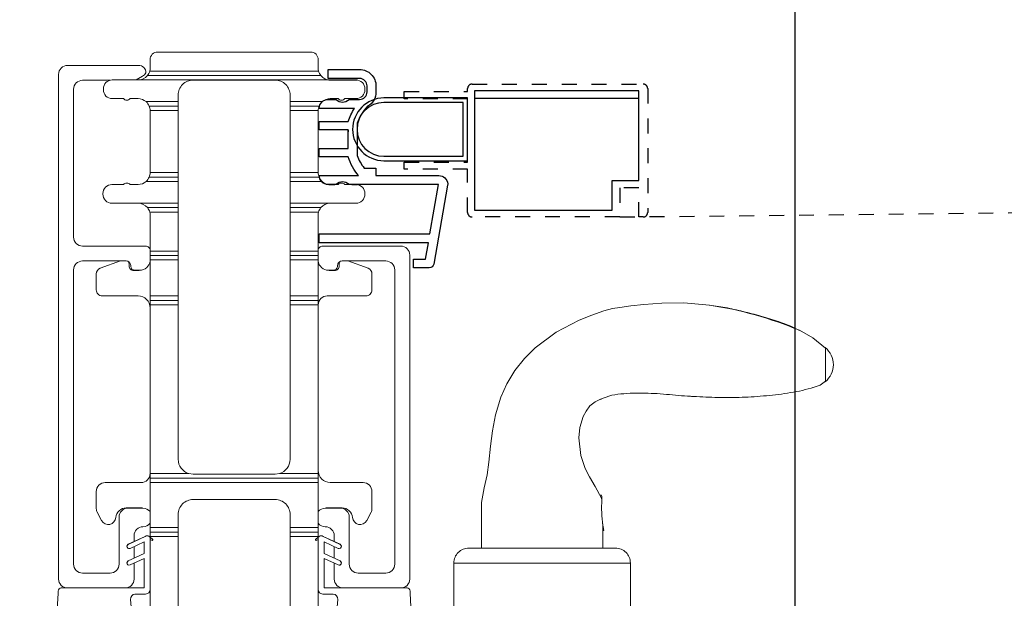
# Model space of a CAD drawing. Units: inches. Extents: x 13.7 to 104.6, y 100.4 to 125.1.
# Drawn here: x 89.6 to 96.2, y 106.7 to 110.6 of the extents above; entities that cross this region are included whole.
import ezdxf

# ---------------------------------------------------------------- set-up
doc = ezdxf.new("R2010")
doc.units = ezdxf.units.IN
doc.header["$LTSCALE"] = 0.5
doc.header["$MEASUREMENT"] = 0
doc.linetypes.add('DOT2', pattern=[0.025, 0, -0.025])
doc.layers.add('DIM', color=8, linetype='Continuous')
doc.styles.add('Fraction', font='fracsimp.shx')
doc.dimstyles.new('Fraction', dxfattribs={"dimscale": 0, "dimtxt": 0.09, "dimasz": 0.1, "dimexe": 0.09, "dimexo": 0.0625, "dimgap": 0.02, "dimtad": 0, "dimtih": 1, "dimtoh": 1, "dimdec": 4, "dimzin": 0, "dimdsep": 46, "dimlunit": 5, "dimtxsty": 'Fraction', "dimcen": 0, "dimclrd": 256, "dimclre": 256, "dimclrt": 1, "dimadec": 1, "dimazin": 1, "dimtfac": 0.9, "dimtdec": 4, "dimtofl": 0, "dimtmove": 1, "dimatfit": 1, "dimfxl": 1, "dimfrac": 1, "dimtolj": 1, "dimtzin": 0, "dimlwd": -1, "dimlwe": -1, "dimarcsym": 0})

# ---------------------------------------------------------------- blocks, each defined once
blk = doc.blocks.new('*D86')
at = {"layer": 'DIM', "transparency": 16777216}
for p, q in [((54.6409, 110.6716), (54.6409, 118.4726)), ((101.8293, 110.6716), (101.8293, 118.4726)), ((55.3409, 117.8426), (76.6251, 117.8426)), ((101.1293, 117.8426), (79.8451, 117.8426))]:
    blk.add_line(p, q, dxfattribs=at)
for points in [[(55.3409, 117.9593), (55.3409, 117.7259), (54.6409, 117.8426)], [(101.1293, 117.9593), (101.1293, 117.7259), (101.8293, 117.8426)]]:
    blk.add_solid(points, dxfattribs=at)
at = {"layer": 'DIM', "color": 1, "transparency": 16777216, "insert": (78.2351, 117.8426), "char_height": 0.63, "attachment_point": 5, "style": 'Fraction'}
blk.add_mtext('\\A1;FRAME\\PWIDTH', dxfattribs=at)
blk = doc.blocks.new('*D85')
at = {"layer": 'DIM', "transparency": 16777216}
for p, q in [((96.2008, 114.0795), (96.2076, 116.1087)), ((96.2076, 116.1087), (96.4876, 116.1087)), ((94.8224, 106.6196), (94.8224, 114.7095)), ((97.5793, 106.6168), (97.5793, 114.7095)), ((96.8793, 114.0795), (95.5224, 114.0795))]:
    blk.add_line(p, q, dxfattribs=at)
for points in [[(95.5224, 114.1962), (95.5224, 113.9628), (94.8224, 114.0795)], [(96.8793, 114.1962), (96.8793, 113.9628), (97.5793, 114.0795)]]:
    blk.add_solid(points, dxfattribs=at)
at = {"layer": 'DIM', "color": 1, "transparency": 16777216, "insert": (98.8026, 116.9487), "char_height": 0.63, "attachment_point": 2, "style": 'Fraction'}
blk.add_mtext('\\A1;DAYLIGHT\\POPENING', dxfattribs=at)
blk = doc.blocks.new('*D83')
at = {"layer": 'DIM', "transparency": 16777216}
for p, q in [((86.0953, 106.6168), (86.0953, 114.7137)), ((94.8224, 106.6196), (94.8224, 114.7137)), ((86.7953, 114.0837), (89.5328, 114.0837)), ((94.1224, 114.0837), (91.3848, 114.0837))]:
    blk.add_line(p, q, dxfattribs=at)
for points in [[(86.7953, 114.2004), (86.7953, 113.967), (86.0953, 114.0837)], [(94.1224, 114.2004), (94.1224, 113.967), (94.8224, 114.0837)]]:
    blk.add_solid(points, dxfattribs=at)
at = {"layer": 'DIM', "color": 1, "transparency": 16777216, "insert": (90.4588, 114.0837), "char_height": 0.63, "attachment_point": 5, "style": 'Fraction'}
blk.add_mtext('\\A1;8{\\H0.900000x;\\S3#4;}', dxfattribs=at)
blk = doc.blocks.new('WS')
at = {"lineweight": 15}
for p, q in [((-0.082, 0.1811), (-0.0496, 0.2842)), ((-0.5748, 0.0407), (-0.5863, 0.2358)), ((-0.295, 0.205), (-0.295, 0.1931)), ((-0.0909, 0.0831), (-0.0825, 0.179)), ((-0.5748, 0.0407), (-0.575, 0.0262)), ((-0.555, 0.006), (-0.006, 0.006)), ((0.01, 0.0463), (-0.0611, 0.0463)), ((0, 0), (0, -0.192)), ((0.04, -0.3334), (0.04, 0.0163)), ((-0.1064, -0.1753), (0, -0.2251)), ((0, -0.192), (-0.0937, -0.1481)), ((0, -0.3031), (-0.0937, -0.2592)), ((0, -0.2251), (0, -0.3031)), ((-0.1064, -0.2864), (0.0077, -0.3398)), ((0.0318, -0.3402), (0.04, -0.3334))]:
    blk.add_line(p, q, dxfattribs=at)
for centre, radius, start, end in [((-0.1268, 0.1969), 0.1684, 97.72346, 177.24785), ((-0.0678, -0.0762), 0.4474, 98.00662, 100.50699), ((-0.1121, 0.3039), 0.0655, 342.54231, 105.99698), ((-0.581, 0.2362), 0.00525, 9.66077, 184.56003), ((-0.2865, 0.2667), 0.2909, 185.84088, 202.87868), ((-0.3941, 0.052), 0.1806, 114.03321, 145.82506), ((-0.3878, -0.0335), 0.2629, 87.71653, 107.70597), ((-0.3811, 0.1799), 0.0495, 7.77752, 85.61176), ((-0.549, 0.1573), 0.00661, 214.01677, 324.83375), ((-0.3201, 0.1882), 0.012, 187.78535, 230.85136), ((-0.315, 0.1945), 0.0201, 230.85334, 356.19391), ((-0.0726, 0.1782), 0.00987, 162.46694, 175.08238), ((-0.0564, 0.0806), 0.0346, 175.72533, 262.06846), ((-0.555, 0.026), 0.02, 179.4303, 269.99995), ((-0.006, 0), 0.006, 359.9857, 90.0066), ((0.01, 0.0163), 0.03, 0.00069, 90.0005), ((-0.1, -0.1617), 0.015, 64.92294, 244.93208), ((-0.1, -0.2728), 0.015, 64.92294, 244.93208), ((0.02, -0.324), 0.02, 232.06493, 306.09815)]:
    blk.add_arc(centre, radius, start, end, dxfattribs=at)

msp = doc.modelspace()

# ---------------------------------------------------------------- linework, layer by layer
at = {"color": 7, "linetype": 'Continuous', "lineweight": 15}
msp.add_lwpolyline([(90.50555, 110.25702, -0.0633208), (90.50303, 110.23702), (91.63309, 110.23702, -0.0632542), (91.63055, 110.25702), (91.63055, 110.31402, 0.4142136), (91.58055, 110.36402), (90.55555, 110.36402, 0.4142136), (90.50555, 110.31402)], format="xyb", close=True, dxfattribs=at)
for points in [[(90.41259, 110.17702), (90.45549, 110.20179, 0.1368363), (90.47805, 110.22482, 0.4142136), (90.42805, 110.27482), (89.95305, 110.27482, 0.4142136), (89.89305, 110.21482), (89.89305, 106.83482, 0.4142136), (89.95305, 106.77482), (90.17517, 106.77482), (90.45955, 106.77482, 0.4142136), (90.46555, 106.78082), (90.46555, 106.97277), (90.37185, 106.92893, -1), (90.35917, 106.95612), (90.46555, 107.00587), (90.46555, 107.08389), (90.37185, 107.04004, -1), (90.35917, 107.06723), (90.47325, 107.12059, -0.334757), (90.49733, 107.12098), (90.52193, 107.10084, -0.7258875), (90.51957, 107.09361), (90.5094, 107.09662, 0.5012036), (90.50555, 107.09374), (90.50555, 106.76482), (90.50555, 105.92929)], [(90.23652, 110.17482), (90.05305, 110.17482, 0.4142136), (89.99305, 110.11482), (89.99305, 109.12482, 0.4142136), (90.05305, 109.06482), (90.47555, 109.06482, -0.4142136), (90.50555, 109.03482)], [(90.69355, 110.03202), (90.47846, 110.03202, 0.1826758), (90.42555, 110.05202), (90.37257, 110.05202, -0.4330744), (90.32662, 110.05202), (90.25264, 110.05202, -0.4142136), (90.19264, 110.11202), (90.19264, 110.11702, -0.4142136), (90.25264, 110.17702), (90.42564, 110.17702), (91.71055, 110.17702), (91.88355, 110.17702, -0.4142136), (91.94355, 110.11702), (91.94355, 110.11202, -0.4142136), (91.88355, 110.05202), (91.80957, 110.05202, -0.4343722), (91.76353, 110.05202), (91.71055, 110.05202, 0.1826758), (91.65763, 110.03202), (91.44255, 110.03202)], [(90.42564, 110.17702, 0.2278763), (90.48805, 110.20702), (91.6481, 110.20702, -0.106089), (91.63309, 110.23702)], [(90.48805, 110.20702, 0.1060209), (90.50303, 110.23702)], [(90.69355, 109.52702), (90.69355, 109.55702), (90.69355, 109.97202), (90.69355, 110.00202), (90.69355, 110.03202), (90.69355, 110.07602, -0.4142136), (90.79355, 110.17602), (91.34255, 110.17602, -0.4142136), (91.44255, 110.07602), (91.44255, 110.03202), (91.44255, 110.00202), (91.63639, 110.00202, 0.0961583), (91.63055, 109.97202), (91.63055, 109.55702), (91.44255, 109.55702), (91.44255, 109.97202), (91.44255, 110.00202)], [(91.6481, 110.20702, 0.2278428), (91.71055, 110.17702)], [(90.69355, 109.55702), (90.50555, 109.55702), (90.50555, 109.97202, 0.0963519), (90.49971, 110.00202, 0.1163368), (90.47846, 110.03202)], [(91.65763, 110.03202, 0.1164142), (91.63639, 110.00202)], [(91.37055, 107.54102), (91.34255, 107.53702), (90.79355, 107.53702), (90.76555, 107.54102, -0.3333333), (90.69355, 107.63702), (90.69355, 108.67102), (90.69355, 108.70102), (90.69355, 108.73102), (90.69355, 108.97144), (90.69355, 109.00144), (90.69355, 109.03144), (90.69355, 109.29202), (90.69355, 109.32202), (90.69355, 109.35202), (90.69355, 109.49702), (90.69355, 109.52702), (90.49971, 109.52702, -0.1164197), (90.47846, 109.49702)], [(90.49971, 109.52702, 0.0963816), (90.50555, 109.55702)], [(91.44255, 109.49702), (91.44255, 109.52702), (91.63639, 109.52702, 0.1165645), (91.65763, 109.49702)], [(91.63055, 109.55702, 0.0964376), (91.63639, 109.52702)], [(90.69355, 109.35202), (90.42555, 109.35202), (90.25005, 109.35202, -0.4142136), (90.19005, 109.41202), (90.19005, 109.41702, -0.4142136), (90.25005, 109.47702), (90.32719, 109.47702, -0.4472136), (90.37191, 109.47702), (90.42555, 109.47702, 0.1826758), (90.47846, 109.49702), (90.69355, 109.49702)], [(91.63309, 109.29202, -0.1060415), (91.6481, 109.32202), (91.44255, 109.32202), (91.44255, 109.35202), (91.44255, 109.49702), (91.65763, 109.49702, 0.1826758), (91.71055, 109.47702), (91.76419, 109.47702, -0.4472136), (91.80891, 109.47702), (91.88355, 109.47702, -0.4142136), (91.94355, 109.41702), (91.94355, 109.41202, -0.4142136), (91.88355, 109.35202), (91.71055, 109.35202), (91.44255, 109.35202)], [(90.50301, 109.29202, 0.10607), (90.488, 109.32202, 0.2277042), (90.42555, 109.35202)], [(91.71055, 109.35202, 0.2277003), (91.6481, 109.32202)], [(90.50555, 107.54107), (90.50555, 108.67102), (90.50555, 108.70102), (90.50555, 108.73102), (90.50555, 108.97144), (90.50555, 109.00144), (90.50555, 109.03144), (90.50555, 109.27202, 0.0632542), (90.50301, 109.29202), (90.69355, 109.29202)], [(91.63055, 107.11425), (91.63055, 107.11965), (91.63055, 107.14965), (91.63055, 107.17965), (91.63055, 107.48102), (91.63055, 107.51102), (91.63055, 107.54102), (91.63055, 108.67102), (91.63055, 108.70102), (91.63055, 108.73102), (91.63055, 108.97144), (91.63055, 109.00144), (91.63055, 109.03144), (91.63055, 109.27202, -0.0632542), (91.63309, 109.29202), (91.44255, 109.29202), (91.44255, 109.03144), (91.44255, 109.00144), (91.44255, 108.97144), (91.44255, 108.73102), (91.44255, 108.70102), (91.44255, 108.67102), (91.44255, 107.63702, -0.3333333), (91.37055, 107.54102), (91.63055, 107.54102)], [(91.63055, 109.03482, -0.4142136), (91.66055, 109.06482), (92.18305, 109.06482, -0.4142136), (92.24305, 109.00482), (92.24305, 106.83482, -0.4142136), (92.18305, 106.77482), (91.96093, 106.77482), (91.67655, 106.77482, -0.4142136), (91.67055, 106.78082), (91.67055, 106.97277), (91.76425, 106.92893, 1), (91.77692, 106.95612), (91.67055, 107.00587), (91.67055, 107.08389), (91.76425, 107.04004, 1), (91.77692, 107.06723), (91.66284, 107.12059, 0.334757), (91.63876, 107.12098), (91.61417, 107.10084, 0.7258875), (91.61653, 107.09361), (91.6267, 107.09662, -0.5012036), (91.63055, 107.09374), (91.63055, 106.76482), (91.63055, 105.92929)], [(90.50555, 108.96482, -0.3831101), (90.43595, 108.90232), (90.40555, 108.90232, -0.4142136), (90.37555, 108.93232), (90.37555, 108.93482, 0.4142136), (90.34555, 108.96482), (90.05305, 108.96482, 0.4142136), (89.99305, 108.90482), (89.99305, 106.93482, 0.4142136), (90.05305, 106.87482), (90.23805, 106.87482, 0.4142136), (90.29805, 106.93482), (90.29805, 107.24982, -0.4142136), (90.35805, 107.30982), (90.45805, 107.30982, -0.2324384), (90.50555, 107.28648)], [(90.50555, 108.65107, 0.4142136), (90.42555, 108.73107), (90.18555, 108.73107, -0.4142136), (90.14555, 108.77107), (90.14555, 108.87806, -0.3152988), (90.17187, 108.91565), (90.30696, 108.96482)], [(90.35948, 108.96139, -0.1632348), (90.36555, 108.9433), (90.36555, 108.93107, 0.4142136), (90.39555, 108.90107), (90.42555, 108.90107, 0.0467377), (90.44041, 108.90246)], [(91.63055, 107.28648, -0.2324384), (91.67805, 107.30982), (91.77805, 107.30982, -0.4142136), (91.83805, 107.24982), (91.83805, 106.93482, 0.4142136), (91.89805, 106.87482), (92.08305, 106.87482, 0.4142136), (92.14305, 106.93482), (92.14305, 108.90482, 0.4142136), (92.08305, 108.96482), (91.79055, 108.96482, 0.4142136), (91.76055, 108.93482), (91.76055, 108.93232, -0.4142136), (91.73055, 108.90232), (91.70015, 108.90232, -0.3831101), (91.63055, 108.96482)], [(91.82913, 108.96482), (91.96423, 108.91565, -0.3152988), (91.99055, 108.87806), (91.99055, 108.77107, -0.4142136), (91.95055, 108.73107), (91.69055, 108.73107, 0.4142136), (91.63055, 108.67107)], [(91.69569, 108.90246, 0.0467377), (91.71055, 108.90107), (91.74055, 108.90107, 0.4142136), (91.77055, 108.93107), (91.77055, 108.9433, -0.1632348), (91.77662, 108.96139)], [(95.0234, 108.15621, 0.4775878), (95.02348, 108.38447)], [(90.50555, 107.11425), (90.50555, 107.11965), (90.50555, 107.14965), (90.50555, 107.17965), (90.50555, 107.48102), (90.50555, 107.51102), (90.50555, 107.54102), (90.50555, 107.54107, -0.4142136), (90.44555, 107.48107), (90.20555, 107.48107, 0.4142136), (90.14555, 107.42107), (90.14555, 107.30562, 0.1227846), (90.1514, 107.28215), (90.18075, 107.22696, 0.7490871), (90.27633, 107.2467, -0.3906159), (90.3461, 107.31102), (90.44555, 107.31102, -0.0502398), (90.45751, 107.30982)], [(91.67858, 107.30982, -0.0502398), (91.69055, 107.31102), (91.79, 107.31102, -0.3906159), (91.85977, 107.2467, 0.7490871), (91.95535, 107.22696), (91.9847, 107.28215, 0.1227846), (91.99055, 107.30562), (91.99055, 107.42107, 0.4142136), (91.93055, 107.48107), (91.71055, 107.48107, -0.4142136), (91.63055, 107.56107)], [(90.69355, 105.92929), (90.69355, 107.11965), (90.69355, 107.14965), (90.69355, 107.17965), (90.69355, 107.26702, -0.4142136), (90.79355, 107.36702), (91.34255, 107.36702, -0.4142136), (91.44255, 107.26702), (91.44255, 107.17965), (91.44255, 107.14965), (91.44255, 107.11965), (91.44255, 105.92929)], [(93.5292, 107.36035, 0.0558037), (93.52634, 107.39644), (93.5159, 107.39644)], [(93.52933, 107.36575, 0.0535064), (93.53522, 107.19476)], [(90.50555, 107.20816, -0.2324384), (90.45805, 107.18482, 0.4142136), (90.39805, 107.12482), (90.39805, 107.08541)], [(91.73805, 107.08541), (91.73805, 107.12482, 0.4142136), (91.67805, 107.18482, -0.2324384), (91.63055, 107.20816)], [(93.53259, 107.20933, 0.0284986), (93.54303, 107.16022), (93.53529, 107.16022)], [(93.7198, 106.54211), (93.7198, 106.94211, 0.4142136), (93.6198, 107.04211), (92.6387, 107.04211, 0.4142136), (92.5387, 106.94211), (93.7198, 106.94211)], [(90.33805, 106.77482, 0.4142136), (90.39805, 106.83482), (90.39805, 106.94118)], [(91.73805, 106.94118), (91.73805, 106.83482, 0.4142136), (91.79805, 106.77482)]]:
    msp.add_lwpolyline(points, format="xyb", dxfattribs=at)
at = {"color": 7, "linetype": 'Continuous'}
for points in [[(91.6973, 109.47702, -0.4142136), (91.6373, 109.53702), (91.90074, 109.53702, -0.0951645), (91.8312, 109.66196), (91.6373, 109.66196), (91.6373, 109.71752), (91.8312, 109.71752), (91.8312, 109.84252), (91.6373, 109.84252), (91.6373, 109.89907), (91.8312, 109.89907, -0.0646053), (91.87338, 109.98702), (91.6373, 109.98702, -0.4142136), (91.6973, 110.04702), (91.74993, 110.04702, 0.4034733), (91.83667, 110.04702), (91.9073, 110.04702, 0.4142136), (91.9573, 110.09702), (91.9573, 110.13702, 0.4142136), (91.9073, 110.18702), (91.6973, 110.18702), (91.6973, 110.24702), (91.9073, 110.24702, -0.4142136), (92.0173, 110.13702), (92.0173, 110.09702, -0.2736292), (91.96027, 110.00062, 0.103958), (91.8912, 109.88902), (91.8912, 109.67201, 0.0763038), (91.93756, 109.58702), (92.0173, 109.58702), (92.0173, 109.53702), (92.43753, 109.53702, -0.3887826), (92.4973, 109.48227, -0.0436609), (92.49639, 109.47185), (92.4033, 108.94394, -0.3639702), (92.37376, 108.91915), (92.2673, 108.91915), (92.2673, 108.97714), (92.34823, 108.97714), (92.36761, 109.08702), (91.6373, 109.08702), (91.6373, 109.14702), (92.37818, 109.14702), (92.43637, 109.47702), (91.83667, 109.47702, 0.4034733), (91.74993, 109.47702)], [(92.07045, 110.0565, 1), (92.07045, 109.6365), (92.63045, 109.6365), (92.63045, 110.0565)], [(92.07045, 110.0265, 1), (92.07045, 109.6665), (92.60045, 109.6665), (92.60045, 110.0265)]]:
    msp.add_lwpolyline(points, format="xyb", close=True, dxfattribs=at)
for points in [[(91.7023, 110.17702), (91.8918, 110.17702)], [(92.67545, 110.0545), (93.77545, 110.0545)], [(91.7023, 109.47702), (91.74085, 109.47702)], [(91.85574, 109.47702), (91.8918, 109.47702)]]:
    msp.add_lwpolyline(points, dxfattribs=at)
at = {"linetype": 'DOT2'}
msp.add_lwpolyline([(93.64845, 109.2595), (92.66045, 109.2595, -0.4142136), (92.63045, 109.2895), (92.63045, 109.5795), (92.20545, 109.5795), (92.20545, 109.6275), (92.63045, 109.6275), (92.63045, 110.0515), (92.20545, 110.0515), (92.20545, 110.0995), (92.63045, 110.0995), (92.63045, 110.1195, -0.4142136), (92.66045, 110.1495), (93.80545, 110.1495, -0.4142136), (93.83545, 110.1195), (93.83545, 109.2895, -0.4142136), (93.80545, 109.2595), (93.77545, 109.2595), (93.77545, 109.4545), (93.64845, 109.4545), (93.64845, 109.2595), (98.7545, 109.31454)], format="xyb", dxfattribs=at)
at = {"color": 7, "linetype": 'Continuous'}
msp.add_lwpolyline([(92.67545, 109.3045), (93.59845, 109.3045), (93.59845, 109.5045), (93.77545, 109.5045), (93.77545, 110.1045), (92.67545, 110.1045)], close=True, dxfattribs=at)
at = {"color": 7, "linetype": 'Continuous', "lineweight": 15}
for points in [[(90.69355, 110.00202), (90.49971, 110.00202)], [(90.69355, 109.97202), (90.50555, 109.97202)], [(91.63055, 109.97202), (91.44255, 109.97202)], [(91.44255, 109.55702), (91.44255, 109.52702)], [(90.69355, 109.32202), (90.488, 109.32202)], [(91.44255, 109.32202), (91.44255, 109.29202)], [(90.69355, 109.03144), (90.50555, 109.03144)], [(90.69355, 109.00144), (90.50555, 109.00144)], [(91.63055, 109.03144), (91.44255, 109.03144)], [(91.63055, 109.00144), (91.44255, 109.00144)], [(90.69355, 108.97144), (90.50555, 108.97144)], [(91.63055, 108.97144), (91.44255, 108.97144)], [(90.69355, 108.73102), (90.50555, 108.73102)], [(91.63055, 108.73102), (91.44255, 108.73102)], [(90.69355, 108.70102), (90.50555, 108.70102)], [(90.69355, 108.67102), (90.50555, 108.67102)], [(91.63055, 108.70102), (91.44255, 108.70102)], [(91.63055, 108.67102), (91.44255, 108.67102)], [(94.24774, 108.66813), (94.26305, 108.66663), (94.27834, 108.665), (94.29359, 108.66313), (94.30881, 108.661), (94.32399, 108.65862), (94.33914, 108.65602), (94.35426, 108.65322), (94.36936, 108.65025), (94.38443, 108.64712), (94.39947, 108.64386), (94.4145, 108.64049), (94.42951, 108.63704), (94.44451, 108.63352), (94.45949, 108.62996), (94.47447, 108.62639), (94.48943, 108.6228), (94.50438, 108.61917), (94.51932, 108.6155), (94.53423, 108.61175), (94.54912, 108.60793), (94.56398, 108.604), (94.5788, 108.59996), (94.59359, 108.5958), (94.60835, 108.59151), (94.62308, 108.5871), (94.63777, 108.58259), (94.65244, 108.57798), (94.66709, 108.57328), (94.68172, 108.56849), (94.69633, 108.56363), (94.71092, 108.5587), (94.72548, 108.55367), (94.73999, 108.5485), (94.75443, 108.54315), (94.76877, 108.53758), (94.783, 108.53176), (94.7971, 108.52565), (94.81105, 108.51922), (94.82485, 108.51243), (94.83852, 108.5054), (94.85214, 108.49824)], [(95.02479, 108.15757), (95.02479, 108.16149), (95.02479, 108.16232), (95.02479, 108.16327), (95.02479, 108.16446), (95.02479, 108.16602), (95.02479, 108.16804), (95.02479, 108.17052), (95.02479, 108.1734), (95.02479, 108.17666), (95.02479, 108.18024), (95.02479, 108.1841), (95.02479, 108.18819), (95.02479, 108.19248), (95.02479, 108.19694), (95.02479, 108.20155), (95.02479, 108.20632), (95.02479, 108.21125), (95.02479, 108.21632), (95.02479, 108.22153), (95.02479, 108.22688), (95.02479, 108.23237), (95.02479, 108.23797), (95.02479, 108.24367), (95.02479, 108.24945), (95.02479, 108.2553), (95.02479, 108.26119), (95.02479, 108.26711), (95.02479, 108.27304), (95.02479, 108.27896), (95.02479, 108.28485), (95.02479, 108.2907), (95.02479, 108.29649), (95.02479, 108.3022), (95.02479, 108.30781), (95.02479, 108.31331), (95.02479, 108.31867), (95.02479, 108.3239), (95.02479, 108.32898), (95.02479, 108.33391), (95.02479, 108.3387), (95.02479, 108.34332), (95.02479, 108.34779), (95.02479, 108.3521), (95.02479, 108.35622), (95.02479, 108.36011), (95.02479, 108.36372), (95.02479, 108.36702), (95.02479, 108.36995), (95.02479, 108.37247), (95.02479, 108.37454), (95.02479, 108.37613), (95.02479, 108.37733), (95.02479, 108.37827), (95.02479, 108.37908), (95.02479, 108.3831)], [(94.94919, 108.11914), (94.92965, 108.11359), (94.91007, 108.10819), (94.89043, 108.10305), (94.87069, 108.09832), (94.85085, 108.094), (94.83093, 108.09004), (94.81095, 108.08638), (94.79093, 108.08296), (94.77088, 108.07976), (94.75079, 108.07677), (94.73068, 108.07399), (94.71054, 108.07139), (94.69037, 108.06896), (94.67019, 108.06671), (94.64998, 108.0646), (94.62976, 108.06263), (94.60952, 108.06079), (94.58927, 108.05909), (94.56901, 108.05752), (94.54874, 108.05609), (94.52846, 108.0548), (94.50817, 108.05365), (94.48787, 108.05264), (94.46757, 108.05179), (94.44726, 108.05108), (94.42696, 108.05053), (94.40665, 108.05014), (94.38634, 108.04991), (94.36603, 108.04984), (94.34572, 108.04994), (94.32541, 108.0502), (94.30511, 108.05064), (94.28482, 108.05124), (94.26453, 108.05198), (94.24424, 108.05282), (94.22396, 108.05375), (94.20368, 108.05472), (94.1834, 108.05572), (94.16311, 108.0567), (94.14283, 108.05764), (94.12254, 108.05851), (94.10227, 108.0595), (94.08201, 108.06079), (94.06177, 108.06232), (94.04154, 108.06403), (94.02132, 108.06585), (94.0011, 108.06775), (93.98088, 108.06965), (93.96065, 108.07151), (93.94041, 108.07326), (93.92016, 108.07485), (93.89988, 108.07625), (93.87959, 108.07743), (93.85928, 108.07839), (93.83897, 108.07913), (93.81866, 108.07964), (93.79835, 108.07991), (93.77804, 108.07995), (93.75774, 108.07973), (93.73746, 108.07927), (93.71719, 108.07854), (93.69693, 108.07751), (93.67667, 108.07613), (93.6564, 108.07436), (93.63613, 108.07213), (93.61595, 108.06922), (93.59599, 108.06535), (93.57637, 108.06024), (93.55722, 108.05365), (93.53844, 108.04592), (93.51985, 108.0376)], [(94.9415, 108.11705), (94.94903, 108.1188)], [(94.12957, 108.05783), (94.1513, 108.05728)], [(90.76555, 107.54102), (90.50555, 107.54102)], [(91.63055, 107.51102), (90.50555, 107.51102)], [(91.63055, 107.48102), (90.50555, 107.48102)], [(90.69355, 107.17965), (90.50555, 107.17965)], [(90.69355, 107.14965), (90.50555, 107.14965)], [(91.63055, 107.17965), (91.44255, 107.17965)], [(91.63055, 107.14965), (91.44255, 107.14965)], [(93.53464, 107.04211), (93.53548, 107.19476)], [(90.69355, 107.11965), (90.50555, 107.11965)], [(91.63055, 107.11965), (91.44255, 107.11965)], [(90.39805, 107.0523), (90.39805, 106.9743)], [(91.73805, 106.9743), (91.73805, 107.0523)], [(92.5387, 106.54211), (92.5387, 106.94211)]]:
    msp.add_lwpolyline(points, dxfattribs=at)
at = {"color": 7, "linetype": 'Continuous'}
msp.add_lwpolyline([(91.83049, 109.84252, 0.0163741), (91.8312, 109.82878)], format="xyb", dxfattribs=at)
at = {"color": 7, "linetype": 'Continuous', "lineweight": 15, "flags": 128}
msp.add_lwpolyline([(94.85063, 108.50093, 0.0611392), (94.24884, 108.66928), (94.07737, 108.68362), (93.93035, 108.68296), (93.80931, 108.6745), (93.72331, 108.66486), (93.64901, 108.654), (93.60085, 108.64567), (93.54247, 108.6304), (93.46082, 108.60226), (93.37788, 108.56905), (93.22229, 108.48892), (93.08156, 108.38353), (93.01132, 108.31271), (92.9471, 108.23097), (92.89392, 108.14227), (92.85303, 108.05181), (92.81608, 107.9354), (92.79615, 107.82705), (92.78464, 107.72543), (92.77288, 107.61691), (92.76039, 107.53164), (92.74106, 107.44626), (92.72419, 107.34749), (92.72386, 107.2117), (92.7236, 107.04211)], format="xyb", dxfattribs=at)
for points in [[(95.02479, 108.38099), (94.94036, 108.45034), (94.85063, 108.50093)], [(94.94903, 108.1188), (94.98985, 108.1339), (95.02479, 108.15975)], [(93.52823, 107.3656), (93.52675, 107.37677), (93.48442, 107.45349), (93.44557, 107.51838), (93.41805, 107.57601), (93.3889, 107.66234), (93.37492, 107.7803), (93.38226, 107.84999), (93.40472, 107.92347), (93.42296, 107.96013), (93.44745, 107.99494), (93.48371, 108.02082), (93.52474, 108.04207)]]:
    msp.add_lwpolyline(points, dxfattribs=at)

# ---------------------------------------------------------------- block references
at = {"lineweight": 15, "xscale": -1, "rotation": 180}
msp.add_blockref('WS', (90.46555, 106.78077), dxfattribs=at)
at = {"lineweight": 15, "rotation": 180}
msp.add_blockref('WS', (91.67055, 106.78077), dxfattribs=at)

# ---------------------------------------------------------------- dimensions: what is measured, and where the dimension line sits
at = {"layer": 'DIM'}
dim = msp.add_linear_dim(base=(101.82934, 117.84261), p1=(54.64094, 110.2341), p2=(101.82934, 110.2341), text='FRAME\\PWIDTH', dimstyle='Fraction', dxfattribs=at)
dim.commit()
dim.dimension.update_dxf_attribs({"geometry": '*D86', "text_midpoint": (78.23514, 117.84261)})
dim = msp.add_linear_dim(base=(94.82239, 114.07951), p1=(97.57931, 106.17928), p2=(94.82239, 106.18211), angle=180, text='DAYLIGHT\\POPENING', dimstyle='Fraction', dxfattribs=at)
dim.commit()
dim.dimension.update_dxf_attribs({"geometry": '*D85', "text_midpoint": (96.62761, 116.10875), "dimtype": 160})
dim = msp.add_linear_dim(base=(94.82239, 114.08369), p1=(86.09531, 106.17928), p2=(94.82239, 106.18212), dimstyle='Fraction', dxfattribs=at)
dim.commit()
dim.dimension.update_dxf_attribs({"geometry": '*D83', "text_midpoint": (90.45885, 114.08369)})

doc.saveas('drawing.dxf')
